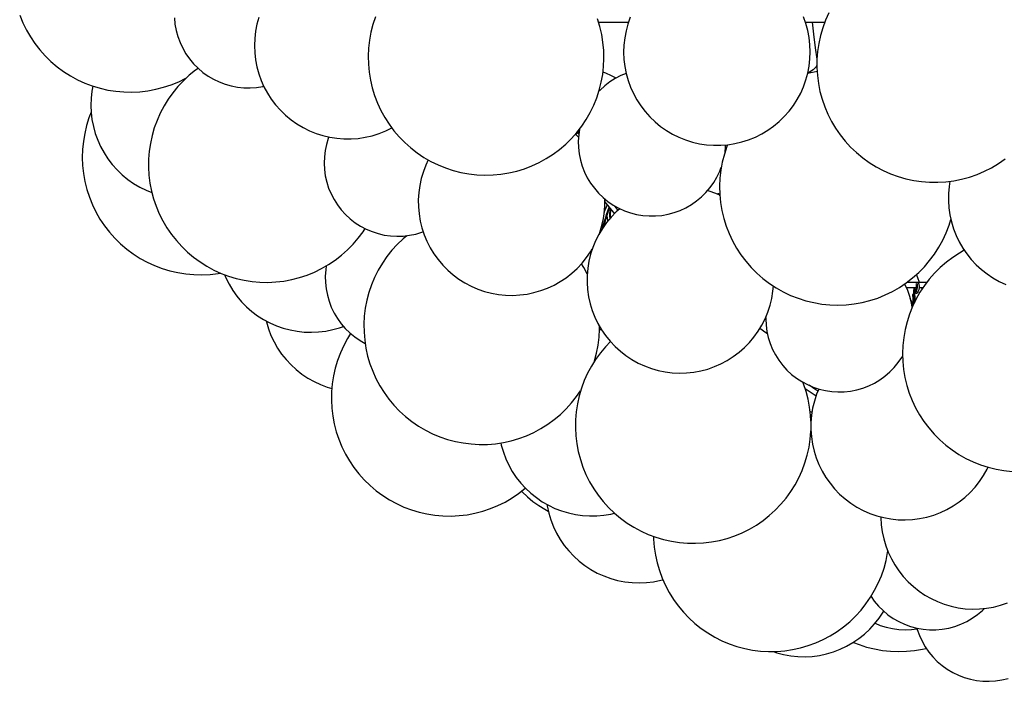
# Model space of a CAD drawing. Units: millimetres. Extents: x 8589.7 to 8645.8, y -314.2 to -251.2.
# Drawn here: x 8593.4 to 8618.4, y -314.2 to -297.4 of the extents above; entities that cross this region are included whole.
import ezdxf

# ---------------------------------------------------------------- set-up
doc = ezdxf.new("R2010")
doc.units = ezdxf.units.MM
doc.header["$MEASUREMENT"] = 0

msp = doc.modelspace()

# ---------------------------------------------------------------- linework, layer by layer
at = {"lineweight": 25}
for points in [[(8593.361, -297.296), (8593.439, -297.486), (8593.531, -297.67), (8593.633, -297.847), (8593.747, -298.017), (8593.874, -298.178), (8594.011, -298.331), (8594.157, -298.472), (8594.314, -298.606), (8594.479, -298.726), (8594.651, -298.836), (8594.832, -298.935), (8595.018, -299.02), (8595.21, -299.092), (8595.406, -299.151), (8595.606, -299.197), (8595.808, -299.228), (8596.013, -299.246), (8596.217, -299.25), (8596.421, -299.24), (8596.625, -299.217), (8596.826, -299.179), (8597.025, -299.128), (8597.219, -299.063), (8597.408, -298.985), (8597.592, -298.895), (8597.607, -298.886)], [(8597.299, -297.363), (8597.314, -297.522), (8597.343, -297.682), (8597.386, -297.838), (8597.442, -297.989), (8597.51, -298.135), (8597.59, -298.275), (8597.683, -298.407), (8597.786, -298.531), (8597.9, -298.645), (8598.024, -298.749), (8598.156, -298.842), (8598.294, -298.924), (8598.44, -298.993), (8598.592, -299.05), (8598.747, -299.093), (8598.906, -299.122), (8599.065, -299.139), (8599.228, -299.14), (8599.388, -299.129), (8599.547, -299.104), (8599.569, -299.099)], [(8599.446, -297.349), (8599.397, -297.524), (8599.363, -297.703), (8599.342, -297.883), (8599.335, -298.065), (8599.342, -298.247), (8599.361, -298.428), (8599.396, -298.606), (8599.444, -298.782), (8599.506, -298.953), (8599.579, -299.12), (8599.667, -299.279), (8599.765, -299.432), (8599.875, -299.576), (8599.996, -299.713), (8600.126, -299.839), (8600.267, -299.956), (8600.415, -300.06), (8600.572, -300.153), (8600.735, -300.233), (8600.903, -300.303), (8601.076, -300.357), (8601.254, -300.399), (8601.433, -300.426), (8601.615, -300.442), (8601.797, -300.442), (8601.978, -300.428), (8602.158, -300.4), (8602.335, -300.36), (8602.508, -300.304), (8602.678, -300.236), (8602.831, -300.161)], [(8602.414, -297.332), (8602.35, -297.526), (8602.3, -297.725), (8602.264, -297.926), (8602.24, -298.131), (8602.232, -298.335), (8602.236, -298.539), (8602.256, -298.743), (8602.289, -298.946), (8602.335, -299.145), (8602.396, -299.34), (8602.468, -299.532), (8602.556, -299.718), (8602.654, -299.897), (8602.764, -300.07), (8602.886, -300.235), (8603.019, -300.39), (8603.163, -300.536), (8603.317, -300.672), (8603.478, -300.797), (8603.649, -300.911), (8603.826, -301.014), (8604.01, -301.103), (8604.2, -301.181), (8604.394, -301.245), (8604.593, -301.295), (8604.794, -301.331), (8604.999, -301.354), (8605.203, -301.363), (8605.408, -301.358), (8605.611, -301.339), (8605.814, -301.306), (8606.014, -301.26), (8606.21, -301.2), (8606.4, -301.126), (8606.586, -301.04), (8606.765, -300.942), (8606.938, -300.831), (8607.103, -300.708), (8607.258, -300.575), (8607.404, -300.432), (8607.54, -300.279), (8607.665, -300.117), (8607.779, -299.946), (8607.882, -299.768), (8607.972, -299.585), (8608.049, -299.395), (8608.113, -299.2), (8608.163, -299.001), (8608.2, -298.8), (8608.222, -298.596), (8608.232, -298.392), (8608.226, -298.188), (8608.207, -297.983), (8608.175, -297.781), (8608.128, -297.582), (8608.068, -297.386)], [(8608.096, -297.47), (8608.132, -297.47), (8608.55, -297.47), (8608.858, -297.47)], [(8608.903, -297.347), (8608.842, -297.518), (8608.794, -297.693), (8608.76, -297.872), (8608.739, -298.053), (8608.733, -298.235), (8608.74, -298.417), (8608.761, -298.597), (8608.797, -298.776), (8608.846, -298.951), (8608.907, -299.122), (8608.982, -299.289), (8609.069, -299.449), (8609.168, -299.6), (8609.279, -299.745), (8609.4, -299.881), (8609.532, -300.007), (8609.672, -300.122), (8609.821, -300.226), (8609.978, -300.32), (8610.142, -300.399), (8610.31, -300.467), (8610.483, -300.521), (8610.661, -300.563), (8610.84, -300.59), (8611.022, -300.603), (8611.204, -300.603), (8611.386, -300.589), (8611.565, -300.56), (8611.742, -300.518), (8611.915, -300.464), (8612.085, -300.395), (8612.247, -300.314), (8612.403, -300.221), (8612.551, -300.115), (8612.692, -300), (8612.822, -299.874), (8612.943, -299.738), (8613.054, -299.592), (8613.151, -299.439), (8613.239, -299.279), (8613.313, -299.113), (8613.374, -298.942), (8613.422, -298.765), (8613.456, -298.588), (8613.476, -298.407), (8613.483, -298.225), (8613.475, -298.043), (8613.454, -297.863), (8613.419, -297.683), (8613.371, -297.508), (8613.308, -297.338)], [(8613.358, -297.47), (8613.563, -297.47), (8613.85, -297.47)], [(8613.658, -298.414), (8613.618, -298.121), (8613.575, -297.772), (8613.542, -297.47)], [(8613.953, -297.235), (8613.869, -297.422), (8613.799, -297.614), (8613.742, -297.811), (8613.699, -298.011), (8613.669, -298.214), (8613.653, -298.418), (8613.651, -298.622), (8613.664, -298.828), (8613.69, -299.031), (8613.729, -299.232), (8613.783, -299.429), (8613.85, -299.622), (8613.931, -299.811), (8614.024, -299.995), (8614.128, -300.17), (8614.244, -300.338), (8614.372, -300.499), (8614.511, -300.649), (8614.66, -300.79), (8614.818, -300.921), (8614.983, -301.04), (8615.158, -301.149), (8615.339, -301.245), (8615.526, -301.328), (8615.718, -301.397), (8615.915, -301.454), (8616.115, -301.497), (8616.318, -301.528), (8616.522, -301.543), (8616.728, -301.545), (8616.932, -301.533), (8617.135, -301.507), (8617.336, -301.467), (8617.533, -301.413), (8617.728, -301.346), (8617.915, -301.267), (8618.099, -301.174), (8618.275, -301.068), (8618.443, -300.951)], [(8597.903, -298.647), (8597.836, -298.695), (8597.678, -298.822), (8597.529, -298.961), (8597.389, -299.108), (8597.26, -299.265), (8597.142, -299.431), (8597.035, -299.604), (8596.939, -299.785), (8596.857, -299.971), (8596.788, -300.161), (8596.731, -300.357), (8596.688, -300.557), (8596.657, -300.758), (8596.642, -300.961), (8596.64, -301.164), (8596.651, -301.368), (8596.676, -301.57), (8596.715, -301.77), (8596.768, -301.965), (8596.835, -302.158), (8596.913, -302.346), (8597.004, -302.528), (8597.108, -302.703), (8597.222, -302.871), (8597.349, -303.031), (8597.486, -303.182), (8597.632, -303.324), (8597.788, -303.454), (8597.953, -303.574), (8598.125, -303.683), (8598.304, -303.779), (8598.489, -303.864), (8598.679, -303.936), (8598.874, -303.995), (8599.072, -304.039), (8599.274, -304.071), (8599.476, -304.089), (8599.679, -304.093), (8599.882, -304.083), (8600.085, -304.06), (8600.285, -304.022), (8600.482, -303.972), (8600.675, -303.908), (8600.864, -303.832), (8601.046, -303.743), (8601.222, -303.642), (8601.392, -303.528), (8601.553, -303.404), (8601.704, -303.268), (8601.847, -303.124), (8601.979, -302.97), (8602.101, -302.807), (8602.156, -302.726)], [(8613.414, -298.771), (8613.424, -298.768), (8613.5, -298.75), (8613.586, -298.733), (8613.663, -298.72)], [(8613.654, -298.572), (8613.624, -298.614), (8613.556, -298.681), (8613.467, -298.74), (8613.417, -298.76)], [(8608.796, -298.775), (8608.663, -298.831), (8608.519, -298.904), (8608.383, -298.992), (8608.254, -299.089), (8608.135, -299.197), (8608.104, -299.229)], [(8608.539, -298.893), (8608.428, -298.836), (8608.279, -298.772), (8608.207, -298.747)], [(8595.221, -299.096), (8595.199, -299.225), (8595.178, -299.406), (8595.172, -299.588), (8595.179, -299.768), (8595.201, -299.949), (8595.236, -300.128), (8595.285, -300.303), (8595.347, -300.474), (8595.422, -300.639), (8595.51, -300.799), (8595.608, -300.951), (8595.719, -301.095), (8595.84, -301.231), (8595.972, -301.356), (8596.113, -301.471), (8596.261, -301.575), (8596.418, -301.668), (8596.581, -301.749), (8596.725, -301.807)], [(8595.179, -299.763), (8595.125, -299.903), (8595.064, -300.1), (8595.015, -300.3), (8594.981, -300.503), (8594.961, -300.708), (8594.954, -300.915), (8594.963, -301.121), (8594.985, -301.326), (8595.021, -301.529), (8595.071, -301.729), (8595.135, -301.925), (8595.213, -302.117), (8595.303, -302.301), (8595.404, -302.481), (8595.519, -302.653), (8595.646, -302.815), (8595.782, -302.97), (8595.929, -303.114), (8596.086, -303.249), (8596.253, -303.371), (8596.426, -303.482), (8596.607, -303.581), (8596.794, -303.667), (8596.988, -303.74), (8597.185, -303.8), (8597.386, -303.846), (8597.589, -303.878), (8597.794, -303.896), (8598.001, -303.9), (8598.207, -303.89), (8598.413, -303.865), (8598.469, -303.856)], [(8607.51, -300.331), (8607.526, -300.32), (8607.583, -300.263), (8607.613, -300.211)], [(8607.61, -300.193), (8607.589, -300.339), (8607.579, -300.5), (8607.583, -300.661), (8607.601, -300.821), (8607.633, -300.979), (8607.679, -301.135), (8607.738, -301.285), (8607.808, -301.429), (8607.892, -301.568), (8607.988, -301.699), (8608.093, -301.82), (8608.208, -301.932), (8608.333, -302.033), (8608.467, -302.125), (8608.608, -302.204), (8608.754, -302.27), (8608.907, -302.324), (8609.063, -302.364), (8609.222, -302.39), (8609.383, -302.404), (8609.544, -302.403), (8609.706, -302.389), (8609.864, -302.36), (8610.019, -302.318), (8610.171, -302.263), (8610.318, -302.195), (8610.457, -302.114), (8610.59, -302.022), (8610.714, -301.92), (8610.828, -301.806), (8610.933, -301.682), (8611.026, -301.551), (8611.108, -301.413), (8611.178, -301.267), (8611.219, -301.16)], [(8601.226, -300.393), (8601.214, -300.428), (8601.167, -300.582), (8601.135, -300.74), (8601.115, -300.9), (8601.11, -301.061), (8601.118, -301.222), (8601.14, -301.383), (8601.176, -301.54), (8601.225, -301.693), (8601.288, -301.843), (8601.363, -301.985), (8601.45, -302.121), (8601.547, -302.249), (8601.657, -302.368), (8601.775, -302.478), (8601.903, -302.576), (8602.039, -302.664), (8602.182, -302.739), (8602.331, -302.801), (8602.483, -302.851), (8602.64, -302.888), (8602.8, -302.91), (8602.961, -302.92), (8603.122, -302.914), (8603.283, -302.896), (8603.442, -302.863), (8603.596, -302.817), (8603.629, -302.806)], [(8607.583, -300.395), (8607.507, -300.318)], [(8607.59, -300.318), (8607.585, -300.304), (8607.571, -300.278)], [(8611.378, -300.589), (8611.36, -300.638), (8611.296, -300.833), (8611.244, -301.033), (8611.208, -301.236), (8611.185, -301.442), (8611.176, -301.647), (8611.182, -301.854), (8611.201, -302.058), (8611.235, -302.263), (8611.282, -302.464), (8611.344, -302.66), (8611.418, -302.853), (8611.507, -303.039), (8611.607, -303.22), (8611.719, -303.393), (8611.843, -303.557), (8611.979, -303.714), (8612.124, -303.86), (8612.279, -303.996), (8612.444, -304.121), (8612.617, -304.233), (8612.796, -304.335), (8612.982, -304.424), (8613.175, -304.499), (8613.371, -304.561), (8613.572, -304.61), (8613.775, -304.645), (8613.981, -304.665), (8614.188, -304.671), (8614.393, -304.664), (8614.599, -304.642), (8614.801, -304.606), (8615.001, -304.556), (8615.199, -304.492), (8615.39, -304.415), (8615.575, -304.325), (8615.754, -304.222), (8615.926, -304.108), (8616.089, -303.982), (8616.244, -303.845), (8616.389, -303.697), (8616.522, -303.54), (8616.646, -303.375), (8616.757, -303.201), (8616.856, -303.02), (8616.942, -302.832), (8617.015, -302.64), (8617.061, -302.496)], [(8611.313, -300.776), (8611.325, -300.642), (8611.328, -300.595)], [(8603.761, -300.978), (8603.7, -301.106), (8603.635, -301.275), (8603.582, -301.45), (8603.543, -301.628), (8603.517, -301.807), (8603.506, -301.989), (8603.508, -302.171), (8603.525, -302.353), (8603.554, -302.532), (8603.599, -302.708), (8603.656, -302.881), (8603.725, -303.049), (8603.808, -303.211), (8603.903, -303.365), (8604.01, -303.514), (8604.128, -303.653), (8604.256, -303.782), (8604.393, -303.901), (8604.539, -304.01), (8604.693, -304.106), (8604.854, -304.192), (8605.021, -304.264), (8605.193, -304.322), (8605.369, -304.368), (8605.547, -304.401), (8605.729, -304.42), (8605.911, -304.424), (8606.093, -304.415), (8606.274, -304.392), (8606.451, -304.354), (8606.626, -304.304), (8606.796, -304.24), (8606.961, -304.164), (8607.119, -304.075), (8607.271, -303.974), (8607.415, -303.861), (8607.549, -303.739), (8607.674, -303.606), (8607.788, -303.464), (8607.89, -303.314), (8607.936, -303.238)], [(8617.038, -301.521), (8617.017, -301.651), (8617.001, -301.833), (8616.999, -302.015), (8617.01, -302.196), (8617.036, -302.376), (8617.075, -302.554), (8617.128, -302.728), (8617.193, -302.897), (8617.272, -303.063), (8617.364, -303.22), (8617.467, -303.37), (8617.581, -303.511), (8617.704, -303.645), (8617.839, -303.767), (8617.982, -303.879), (8618.133, -303.979), (8618.293, -304.068), (8618.457, -304.145)], [(8608.119, -302.839), (8608.125, -302.824), (8608.178, -302.649), (8608.217, -302.471), (8608.243, -302.292), (8608.254, -302.11), (8608.254, -301.971)], [(8611.183, -301.876), (8611.083, -301.833), (8610.913, -301.77), (8610.872, -301.757)], [(8611.146, -301.845), (8611.111, -301.845)], [(8611.154, -301.842), (8611.151, -301.839), (8611.147, -301.838), (8611.131, -301.84), (8611.122, -301.845)], [(8611.129, -301.853), (8611.149, -301.843), (8611.181, -301.838)], [(8611.167, -301.87), (8611.182, -301.864)], [(8608.638, -302.218), (8608.544, -302.301), (8608.417, -302.432), (8608.3, -302.571), (8608.194, -302.72), (8608.1, -302.875), (8608.018, -303.036), (8607.949, -303.206), (8607.892, -303.378), (8607.849, -303.554), (8607.819, -303.735), (8607.804, -303.915), (8607.801, -304.097), (8607.814, -304.279), (8607.84, -304.458), (8607.881, -304.636), (8607.933, -304.81), (8608, -304.979), (8608.079, -305.143), (8608.171, -305.301), (8608.274, -305.45), (8608.389, -305.592), (8608.514, -305.724), (8608.649, -305.846), (8608.792, -305.958), (8608.944, -306.058), (8609.103, -306.147), (8609.268, -306.222), (8609.439, -306.286), (8609.614, -306.335), (8609.792, -306.372), (8609.972, -306.395), (8610.154, -306.403), (8610.336, -306.397), (8610.517, -306.378), (8610.696, -306.345), (8610.872, -306.299), (8611.044, -306.239), (8611.211, -306.165), (8611.371, -306.081), (8611.525, -305.982), (8611.671, -305.874), (8611.807, -305.754), (8611.935, -305.624), (8612.051, -305.485), (8612.158, -305.336), (8612.251, -305.181), (8612.335, -305.02), (8612.404, -304.851), (8612.46, -304.678), (8612.503, -304.501), (8612.533, -304.321), (8612.546, -304.189)], [(8608.192, -302.735), (8608.204, -302.665), (8608.228, -302.586), (8608.253, -302.513), (8608.276, -302.439), (8608.3, -302.365), (8608.361, -302.178)], [(8608.219, -302.693), (8608.228, -302.656), (8608.253, -302.574), (8608.317, -302.379), (8608.376, -302.196)], [(8608.314, -302.12), (8608.233, -302.317)], [(8608.249, -302.039), (8608.501, -302.351)], [(8608.285, -302.088), (8608.269, -302.067)], [(8608.374, -302.204), (8608.399, -302.21), (8608.379, -302.274), (8608.369, -302.342), (8608.369, -302.407), (8608.379, -302.465), (8608.383, -302.479)], [(8608.59, -302.264), (8608.565, -302.233), (8608.486, -302.135)], [(8608.307, -302.41), (8608.311, -302.45), (8608.322, -302.517), (8608.326, -302.542)], [(8608.411, -302.239), (8608.399, -302.281), (8608.39, -302.338), (8608.39, -302.392), (8608.4, -302.442), (8608.403, -302.457)], [(8608.232, -302.675), (8608.224, -302.675)], [(8603.213, -302.906), (8603.121, -302.985), (8602.972, -303.126), (8602.835, -303.278), (8602.707, -303.439), (8602.592, -303.607), (8602.488, -303.783), (8602.396, -303.967), (8602.317, -304.156), (8602.25, -304.35), (8602.197, -304.547), (8602.158, -304.749), (8602.133, -304.951), (8602.122, -305.157), (8602.125, -305.361), (8602.142, -305.565), (8602.172, -305.768), (8602.217, -305.968), (8602.274, -306.165), (8602.346, -306.357), (8602.429, -306.543), (8602.526, -306.724), (8602.635, -306.897), (8602.756, -307.064), (8602.886, -307.221), (8603.028, -307.368), (8603.181, -307.507), (8603.34, -307.633), (8603.51, -307.75), (8603.686, -307.854), (8603.869, -307.946), (8604.058, -308.025), (8604.251, -308.09), (8604.45, -308.143), (8604.651, -308.182), (8604.854, -308.207), (8605.058, -308.22), (8605.264, -308.217), (8605.468, -308.2), (8605.671, -308.17), (8605.871, -308.125), (8606.067, -308.067), (8606.258, -307.996), (8606.446, -307.911), (8606.626, -307.815), (8606.8, -307.706), (8606.965, -307.586), (8607.122, -307.454), (8607.271, -307.313), (8607.408, -307.161), (8607.536, -307), (8607.638, -306.853)], [(8617.401, -303.278), (8617.283, -303.346), (8617.111, -303.458), (8616.947, -303.582), (8616.793, -303.715), (8616.647, -303.86), (8616.513, -304.014), (8616.388, -304.176), (8616.275, -304.347), (8616.174, -304.526), (8616.085, -304.711), (8616.01, -304.901), (8615.947, -305.096), (8615.897, -305.295), (8615.863, -305.496), (8615.84, -305.7), (8615.833, -305.906), (8615.839, -306.11), (8615.86, -306.314), (8615.893, -306.515), (8615.942, -306.715), (8616.003, -306.91), (8616.078, -307.101), (8616.164, -307.286), (8616.264, -307.465), (8616.376, -307.636), (8616.499, -307.8), (8616.633, -307.956), (8616.778, -308.1), (8616.932, -308.236), (8617.094, -308.36), (8617.265, -308.474), (8617.443, -308.574), (8617.628, -308.663), (8617.818, -308.739), (8618.014, -308.801), (8618.213, -308.85), (8618.414, -308.886), (8618.618, -308.907)], [(8601.165, -303.675), (8601.151, -303.775), (8601.14, -303.936), (8601.143, -304.099), (8601.161, -304.26), (8601.192, -304.42), (8601.236, -304.575), (8601.293, -304.728), (8601.364, -304.874), (8601.447, -305.013), (8601.542, -305.145), (8601.649, -305.267), (8601.764, -305.381), (8601.89, -305.483), (8602.024, -305.575), (8602.153, -305.649)], [(8607.806, -303.879), (8607.717, -303.715), (8607.66, -303.621)], [(8598.571, -303.897), (8598.607, -303.979), (8598.689, -304.142), (8598.783, -304.297), (8598.89, -304.445), (8599.007, -304.585), (8599.133, -304.714), (8599.271, -304.833), (8599.417, -304.943), (8599.569, -305.04), (8599.731, -305.126), (8599.897, -305.199), (8600.069, -305.26), (8600.244, -305.306), (8600.424, -305.339), (8600.604, -305.358), (8600.786, -305.364), (8600.968, -305.356), (8601.149, -305.332), (8601.328, -305.296), (8601.503, -305.247), (8601.599, -305.213)], [(8616.261, -304.095), (8616.218, -303.975), (8616.19, -303.892)], [(8616.078, -304.722), (8616.057, -304.613), (8616.017, -304.457), (8615.963, -304.304), (8615.896, -304.158), (8615.883, -304.135)], [(8615.925, -304.22), (8616.194, -304.22)], [(8616.449, -304.095), (8616.256, -304.095), (8615.944, -304.095)], [(8616.121, -304.22), (8616.119, -304.24), (8616.119, -304.282)], [(8616.135, -304.22), (8616.133, -304.233), (8616.133, -304.264), (8616.179, -304.27)], [(8616.153, -304.32), (8616.153, -304.317), (8616.154, -304.314), (8616.167, -304.297), (8616.178, -304.276), (8616.185, -304.249), (8616.19, -304.217), (8616.19, -304.186), (8616.186, -304.163), (8616.178, -304.147), (8616.175, -304.146)], [(8616.171, -304.106), (8616.179, -304.106), (8616.192, -304.118), (8616.2, -304.145), (8616.204, -304.182), (8616.203, -304.224), (8616.194, -304.267), (8616.183, -304.304), (8616.169, -304.331), (8616.157, -304.349), (8616.154, -304.353), (8616.156, -304.358), (8616.161, -304.363), (8616.168, -304.365), (8616.175, -304.367), (8616.185, -304.367), (8616.196, -304.365), (8616.204, -304.363), (8616.213, -304.358), (8616.215, -304.356), (8616.228, -304.339), (8616.242, -304.311), (8616.254, -304.274), (8616.261, -304.232), (8616.263, -304.189), (8616.258, -304.151), (8616.25, -304.125), (8616.244, -304.118)], [(8616.199, -304.108), (8616.176, -304.104)], [(8616.261, -304.22), (8616.358, -304.22)], [(8616.329, -304.265), (8616.311, -304.22)], [(8616.122, -304.404), (8616.085, -304.399), (8616.081, -304.439), (8616.083, -304.442), (8616.085, -304.445), (8616.088, -304.447), (8616.089, -304.451), (8616.09, -304.456), (8616.092, -304.461), (8616.093, -304.468), (8616.094, -304.474), (8616.094, -304.481), (8616.096, -304.535), (8616.09, -304.59), (8616.079, -304.646), (8616.068, -304.686)], [(8616.094, -304.481), (8616.108, -304.463), (8616.11, -304.522), (8616.104, -304.59), (8616.09, -304.657), (8616.074, -304.72), (8616.072, -304.722)], [(8616.086, -304.4), (8616.085, -304.424), (8616.083, -304.442)], [(8616.124, -304.464), (8616.108, -304.463), (8616.107, -304.45), (8616.106, -304.44), (8616.103, -304.429), (8616.1, -304.421), (8616.097, -304.414), (8616.094, -304.408), (8616.09, -304.403), (8616.086, -304.4), (8616.085, -304.4), (8616.085, -304.399)], [(8616.128, -304.622), (8616.128, -304.61), (8616.119, -304.282), (8616.133, -304.264), (8616.142, -304.597)], [(8616.151, -304.32), (8616.154, -304.354)], [(8616.154, -304.314), (8616.156, -304.333), (8616.157, -304.349)], [(8616.228, -304.339), (8616.169, -304.331), (8616.167, -304.297)], [(8616.019, -304.493), (8616.076, -304.617), (8616.083, -304.629)], [(8612.349, -304.986), (8612.349, -305.02), (8612.357, -305.181), (8612.379, -305.34), (8612.414, -305.497), (8612.463, -305.65), (8612.524, -305.799), (8612.599, -305.942), (8612.685, -306.078), (8612.782, -306.206), (8612.89, -306.325), (8613.008, -306.435), (8613.135, -306.533), (8613.269, -306.621), (8613.411, -306.697), (8613.56, -306.761), (8613.713, -306.811), (8613.868, -306.849), (8614.028, -306.872), (8614.188, -306.882), (8614.349, -306.879), (8614.508, -306.861), (8614.667, -306.829), (8614.821, -306.785), (8614.971, -306.728), (8615.117, -306.657), (8615.254, -306.575), (8615.385, -306.481), (8615.507, -306.375), (8615.619, -306.26), (8615.721, -306.136), (8615.813, -306.004), (8615.833, -305.97)], [(8599.632, -305.075), (8599.639, -305.101), (8599.692, -305.275), (8599.757, -305.445), (8599.835, -305.61), (8599.926, -305.767), (8600.029, -305.917), (8600.143, -306.06), (8600.267, -306.192), (8600.401, -306.315), (8600.544, -306.428), (8600.696, -306.528), (8600.854, -306.617), (8601.019, -306.695), (8601.189, -306.758), (8601.304, -306.793)], [(8607.989, -306.099), (8607.993, -306.089), (8608.046, -305.892), (8608.085, -305.69), (8608.11, -305.486), (8608.121, -305.282), (8608.121, -305.22)], [(8601.785, -305.399), (8601.707, -305.522), (8601.61, -305.701), (8601.525, -305.888), (8601.453, -306.081), (8601.393, -306.276), (8601.347, -306.476), (8601.315, -306.678), (8601.297, -306.882), (8601.294, -307.088), (8601.304, -307.292), (8601.328, -307.496), (8601.365, -307.697), (8601.417, -307.895), (8601.482, -308.089), (8601.56, -308.279), (8601.651, -308.463), (8601.754, -308.639), (8601.869, -308.81), (8601.996, -308.971), (8602.132, -309.124), (8602.279, -309.265), (8602.436, -309.399), (8602.601, -309.52), (8602.774, -309.629), (8602.954, -309.726), (8603.14, -309.813), (8603.332, -309.885), (8603.528, -309.943), (8603.728, -309.989), (8603.931, -310.021), (8604.135, -310.039), (8604.339, -310.042), (8604.544, -310.032), (8604.747, -310.008), (8604.949, -309.97), (8605.147, -309.918), (8605.342, -309.854), (8605.531, -309.775), (8605.714, -309.685), (8605.892, -309.582), (8606.061, -309.467), (8606.222, -309.34), (8606.232, -309.332)], [(8608.172, -305.303), (8608.165, -305.303), (8608.121, -305.299)], [(8612.392, -305.406), (8612.351, -305.374), (8612.203, -305.265)], [(8608.397, -305.601), (8608.272, -305.732), (8608.14, -305.889), (8608.019, -306.054), (8607.911, -306.228), (8607.814, -306.408), (8607.729, -306.595), (8607.658, -306.786), (8607.6, -306.983), (8607.556, -307.183), (8607.524, -307.385), (8607.507, -307.589), (8607.504, -307.795), (8607.515, -307.999), (8607.54, -308.201), (8607.578, -308.403), (8607.631, -308.601), (8607.696, -308.796), (8607.775, -308.985), (8607.867, -309.168), (8607.971, -309.345), (8608.086, -309.514), (8608.213, -309.674), (8608.35, -309.826), (8608.499, -309.968), (8608.656, -310.1), (8608.821, -310.221), (8608.994, -310.329), (8609.175, -310.426), (8609.361, -310.511), (8609.553, -310.582), (8609.75, -310.64), (8609.95, -310.685), (8610.151, -310.717), (8610.356, -310.733), (8610.561, -310.736), (8610.765, -310.725), (8610.968, -310.7), (8611.169, -310.661), (8611.368, -310.61), (8611.563, -310.543), (8611.751, -310.465), (8611.935, -310.374), (8612.111, -310.27), (8612.281, -310.154), (8612.44, -310.026), (8612.593, -309.889), (8612.735, -309.742), (8612.867, -309.585), (8612.988, -309.42), (8613.096, -309.246), (8613.193, -309.065), (8613.278, -308.879), (8613.349, -308.688), (8613.407, -308.49), (8613.451, -308.29), (8613.483, -308.088), (8613.5, -307.883), (8613.5, -307.876)], [(8613.501, -307.629), (8613.492, -307.475), (8613.467, -307.271), (8613.428, -307.07), (8613.376, -306.872), (8613.31, -306.678), (8613.294, -306.636)], [(8613.683, -306.863), (8613.629, -306.828), (8613.454, -306.713)], [(8613.351, -306.795), (8613.632, -306.979)], [(8613.699, -306.808), (8613.646, -306.94), (8613.589, -307.115), (8613.544, -307.293), (8613.515, -307.475), (8613.5, -307.658), (8613.499, -307.843), (8613.513, -308.026), (8613.539, -308.208), (8613.581, -308.388), (8613.636, -308.563), (8613.704, -308.733), (8613.786, -308.899), (8613.879, -309.057), (8613.986, -309.207), (8614.103, -309.349), (8614.231, -309.482), (8614.368, -309.603), (8614.515, -309.714), (8614.671, -309.814), (8614.832, -309.9), (8615.001, -309.975), (8615.175, -310.035), (8615.353, -310.082), (8615.533, -310.115), (8615.717, -310.135), (8615.9, -310.14), (8616.085, -310.131), (8616.267, -310.107), (8616.447, -310.07), (8616.624, -310.018), (8616.796, -309.953), (8616.963, -309.875), (8617.122, -309.785), (8617.275, -309.682), (8617.419, -309.567), (8617.554, -309.442), (8617.679, -309.307), (8617.793, -309.163), (8617.896, -309.01), (8617.986, -308.849), (8618.01, -308.8)], [(8613.529, -307.403), (8613.475, -307.379)], [(8613.492, -307.524), (8613.515, -307.533)], [(8613.508, -307.54), (8613.497, -307.536)], [(8605.606, -308.181), (8605.619, -308.239), (8605.671, -308.413), (8605.735, -308.583), (8605.811, -308.749), (8605.9, -308.907), (8606.001, -309.058), (8606.114, -309.201), (8606.236, -309.336), (8606.369, -309.46), (8606.511, -309.574), (8606.661, -309.676), (8606.819, -309.767), (8606.983, -309.846), (8607.153, -309.911), (8607.326, -309.964), (8607.504, -310.003), (8607.685, -310.028), (8607.867, -310.04), (8608.049, -310.038), (8608.229, -310.021), (8608.408, -309.99), (8608.5, -309.97)], [(8606.136, -309.41), (8606.153, -309.428), (8606.283, -309.554), (8606.424, -309.671), (8606.572, -309.775), (8606.728, -309.87), (8606.815, -309.914)], [(8606.782, -309.747), (8606.788, -309.785), (8606.828, -309.965), (8606.881, -310.14), (8606.947, -310.313), (8607.026, -310.478), (8607.118, -310.638), (8607.222, -310.789), (8607.338, -310.931), (8607.464, -311.065), (8607.6, -311.189), (8607.746, -311.301), (8607.9, -311.403), (8608.061, -311.492), (8608.229, -311.568), (8608.403, -311.631), (8608.581, -311.681), (8608.763, -311.715), (8608.946, -311.736), (8609.129, -311.743), (8609.314, -311.736), (8609.497, -311.714), (8609.678, -311.678), (8609.731, -311.665)], [(8615.279, -310.065), (8615.281, -310.081), (8615.29, -310.263), (8615.315, -310.443), (8615.353, -310.621), (8615.404, -310.796), (8615.469, -310.965), (8615.547, -311.131), (8615.638, -311.288), (8615.739, -311.439), (8615.851, -311.582), (8615.975, -311.715), (8616.108, -311.839), (8616.251, -311.951), (8616.403, -312.053), (8616.561, -312.143), (8616.725, -312.221), (8616.894, -312.286), (8617.069, -312.338), (8617.247, -312.375), (8617.428, -312.4), (8617.61, -312.41), (8617.792, -312.407), (8617.972, -312.389), (8618.151, -312.358), (8618.328, -312.313), (8618.5, -312.254)], [(8609.492, -310.561), (8609.494, -310.628), (8609.511, -310.832), (8609.54, -311.035), (8609.585, -311.235), (8609.642, -311.431), (8609.713, -311.624), (8609.797, -311.81), (8609.893, -311.992), (8610.001, -312.165), (8610.121, -312.331), (8610.253, -312.489), (8610.394, -312.636), (8610.544, -312.775), (8610.706, -312.901), (8610.874, -313.018), (8611.05, -313.122), (8611.233, -313.215), (8611.422, -313.295), (8611.615, -313.361), (8611.814, -313.414), (8612.015, -313.453), (8612.218, -313.479), (8612.422, -313.49), (8612.628, -313.489), (8612.832, -313.472), (8613.035, -313.442), (8613.235, -313.397), (8613.431, -313.34), (8613.624, -313.27), (8613.81, -313.186), (8613.99, -313.09), (8614.165, -312.981), (8614.331, -312.861), (8614.488, -312.731), (8614.636, -312.589), (8614.775, -312.438), (8614.901, -312.276), (8615.018, -312.108), (8615.122, -311.932), (8615.215, -311.749), (8615.294, -311.561), (8615.361, -311.367), (8615.414, -311.17), (8615.453, -310.968), (8615.458, -310.938)], [(8615.029, -312.092), (8615.113, -312.208), (8615.218, -312.333), (8615.335, -312.449), (8615.46, -312.554), (8615.593, -312.647), (8615.735, -312.729), (8615.883, -312.797), (8616.038, -312.853), (8616.194, -312.895), (8616.356, -312.924), (8616.518, -312.938), (8616.682, -312.936), (8616.844, -312.922), (8617.006, -312.895), (8617.163, -312.851), (8617.317, -312.796), (8617.464, -312.726), (8617.606, -312.645), (8617.74, -312.551), (8617.865, -312.446), (8617.917, -312.396)], [(8612.536, -313.492), (8612.628, -313.521), (8612.806, -313.567), (8612.986, -313.6), (8613.168, -313.618), (8613.351, -313.622), (8613.535, -313.613), (8613.717, -313.589), (8613.896, -313.55), (8614.071, -313.499), (8614.243, -313.433), (8614.408, -313.356), (8614.568, -313.265), (8614.719, -313.163), (8614.864, -313.049), (8614.997, -312.924), (8615.122, -312.789), (8615.236, -312.645), (8615.338, -312.492), (8615.353, -312.467)], [(8615.136, -312.772), (8615.264, -312.824), (8615.417, -312.874), (8615.575, -312.908), (8615.735, -312.931), (8615.896, -312.939), (8616.057, -312.933), (8616.204, -312.915)], [(8616.197, -312.896), (8616.208, -312.931), (8616.263, -313.083), (8616.331, -313.229), (8616.41, -313.37), (8616.501, -313.503), (8616.604, -313.628), (8616.717, -313.743), (8616.839, -313.847), (8616.969, -313.942), (8617.108, -314.025), (8617.254, -314.095), (8617.404, -314.153), (8617.56, -314.197), (8617.718, -314.228), (8617.878, -314.246), (8618.039, -314.249), (8618.2, -314.239), (8618.36, -314.214), (8618.517, -314.176)], [(8614.581, -313.257), (8614.724, -313.313), (8614.918, -313.376), (8615.117, -313.425), (8615.319, -313.461), (8615.522, -313.483), (8615.728, -313.492), (8615.932, -313.485), (8616.136, -313.465), (8616.339, -313.432), (8616.436, -313.41)]]:
    msp.add_lwpolyline(points, dxfattribs=at)

doc.saveas('drawing.dxf')
